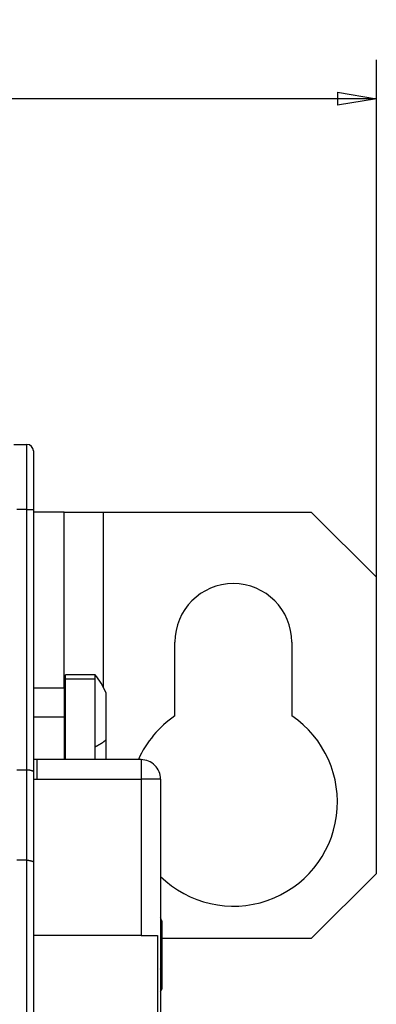
# Model space of a CAD drawing. Extents: x 172 to 841, y 0 to 520.
# Drawn here: x 785 to 813, y 195 to 271 of the extents above; entities that cross this region are included whole.
import ezdxf

# ---------------------------------------------------------------- set-up
doc = ezdxf.new("R2010")
doc.units = 0
doc.linetypes.add('HIDDENNEW0', pattern=[4.5, 1.5, -1.5, 1.5])
for name, color, linetype in [('5', 7, 'CONTINUOUS'), ('MUOTOVIIVAT', 40, 'HIDDENNEW0'), ('TANGVIIVATNONDEF', 3, 'HIDDENNEW0')]:
    doc.layers.add(name, color=color, linetype=linetype)
doc.styles.get("Standard").update_dxf_attribs({"font": 'monotxt.shx'})
doc.dimstyles.new('DSTYLE1', dxfattribs={"dimtxt": 4, "dimasz": 3, "dimexe": 3, "dimexo": 0, "dimgap": 2, "dimtad": 1, "dimrnd": 0.1, "dimzin": 3, "dimcen": 0.09, "dimazin": 3, "dimtp": 1, "dimtm": 1, "dimtfac": 1, "dimtofl": 0, "dimtmove": 0, "dimatfit": 3})

# ---------------------------------------------------------------- blocks, each defined once
blk = doc.blocks.new('_AH1')
at = {"color": 0, "linetype": 'CONTINUOUS'}
for p, q in [((-1, 0.166667), (0, 0)), ((-1, 0.166667), (-1, -0.166667)), ((0, 0), (-1, -0.166667)), ((0, 0), (-1, 0))]:
    blk.add_line(p, q, dxfattribs=at)
blk = doc.blocks.new('*D11407')
at = {"layer": '5', "color": 1, "linetype": 'CONTINUOUS'}
for p, q in [((459.33409, 228.31288), (459.33409, 267.9859)), ((812.69415, 228.24621), (812.69415, 267.9859)), ((459.33409, 264.9859), (636.01412, 264.9859)), ((812.69415, 264.9859), (636.01412, 264.9859))]:
    blk.add_line(p, q, dxfattribs=at)
at = {"layer": '5', "color": 1, "xscale": 3, "yscale": 3, "zscale": 3, "rotation": 180}
blk.add_blockref('_AH1', (459.33409, 264.9859), dxfattribs=at)
at = {"layer": '5', "color": 1, "xscale": 3, "yscale": 3, "zscale": 3}
blk.add_blockref('_AH1', (812.69415, 264.9859), dxfattribs=at)
at = {"layer": '5', "color": 1, "linetype": 'CONTINUOUS'}
blk.add_text('353,4', height=4, rotation=360, dxfattribs=at).set_placement((626.01412, 266.9869))

msp = doc.modelspace()

# ---------------------------------------------------------------- linework, layer by layer
at = {"layer": 'MUOTOVIIVAT', "color": 40, "linetype": 'CONTINUOUS'}
for p, q in [((784.81484, 238.43349), (785.81484, 238.43349)), ((786.31484, 237.93349), (786.31484, 233.43349)), ((786.31484, 233.43349), (786.31484, 213.29951)), ((788.69415, 233.24621), (786.31484, 233.24621)), ((788.69415, 233.24621), (791.69415, 233.24621)), ((788.69416, 219.75185), (788.69416, 233.24617)), ((791.69415, 233.24621), (807.69413, 233.24621)), ((791.69419, 233.24617), (791.69415, 219.78925)), ((812.69412, 228.24621), (807.69416, 233.24617)), ((812.69412, 205.49619), (812.69412, 228.24621)), ((797.19426, 217.58403), (797.19426, 223.24623)), ((806.19428, 223.24625), (806.19428, 217.59095)), ((791.07099, 220.75186), (788.79413, 220.75186)), ((788.79415, 220.44698), (788.79415, 220.75185)), ((788.79415, 214.2337), (788.79415, 220.44698)), ((791.07099, 220.44697), (791.07099, 220.75186)), ((791.07099, 215.22016), (791.07099, 220.44697)), ((786.31484, 219.75185), (788.69415, 219.75185)), ((788.69415, 219.75185), (788.69415, 217.52831)), ((791.89415, 219.37619), (791.89415, 215.74694)), ((786.31484, 217.52831), (788.69416, 217.52827)), ((788.69415, 217.52831), (788.69416, 214.23174)), ((791.89415, 215.74694), (791.89415, 214.23375)), ((791.07095, 214.23373), (791.07099, 215.22016)), ((786.59408, 214.22965), (786.31484, 214.22969)), ((794.59448, 214.22982), (786.59408, 214.22969)), ((793.49676, 214.23405), (793.49676, 214.23487)), ((794.59701, 214.23409), (794.59448, 214.23409)), ((794.59629, 214.23392), (794.59448, 214.22982)), ((794.59729, 214.23416), (794.59701, 214.23409)), ((794.59737, 214.23607), (794.59729, 214.23584)), ((785.04249, 213.43349), (785.81488, 213.43349)), ((786.31484, 213.29951), (786.31484, 206.37131)), ((796.09448, 212.72986), (796.09474, 185.25405)), ((785.81488, 206.50526), (785.04249, 206.50528)), ((786.31484, 206.37131), (786.31484, 165.83349)), ((807.69416, 200.49623), (812.69412, 205.49619)), ((796.19472, 201.85421), (796.19472, 198.22496)), ((794.59469, 200.72983), (786.31484, 200.72971)), ((794.5947, 200.72982), (795.86393, 200.72985)), ((795.8639, 200.72983), (795.86399, 192.62987)), ((807.69413, 200.49621), (796.19472, 200.49621)), ((796.19472, 198.22496), (796.19472, 196.60553))]:
    msp.add_line(p, q, dxfattribs=at)
msp.add_lwpolyline([(793.49981, 214.2298), (793.49963, 214.22999), (793.49944, 214.23017), (793.49926, 214.23035), (793.49907, 214.23054), (793.49889, 214.23072), (793.49871, 214.2309), (793.49852, 214.23108), (793.49834, 214.23127), (793.49815, 214.23145), (793.49797, 214.23163), (793.49778, 214.23182), (793.4976, 214.232), (793.49741, 214.23219), (793.49723, 214.23237), (793.49707, 214.23253), (793.49686, 214.23273), (793.49654, 214.23305), (793.49612, 214.23347)], dxfattribs=at)
for points in [[(786.31484, 213.29951), (786.31499, 213.30401, 0.03035949), (786.31459, 213.30832, 0.03314421), (786.31361, 213.31242, 0.03454312), (786.3121, 213.31634, 0.03369839), (786.31005, 213.32009, 0.03171155), (786.30748, 213.32368, 0.02890944), (786.30437, 213.32713, 0.02558384), (786.30077, 213.33044, 0.0221555), (786.29666, 213.33362, 0.01893693), (786.29208, 213.3367, 0.01607146), (786.287, 213.33967, 0.01357816), (786.28146, 213.34256, 0.01143425), (786.27545, 213.34537, 0.00962858), (786.269, 213.34812, 0.00807878), (786.2621, 213.35081, 0.00678696), (786.25478, 213.35347, 0.00565847), (786.24703, 213.3561, 0.00472253), (786.23887, 213.35871, 0.00388516), (786.2303, 213.36132, 0.00318909), (786.22135, 213.36393, 0.00254435), (786.212, 213.36656, 0.00202172), (786.20229, 213.36923, 0.00153516), (786.19221, 213.37193, 0.00109978), (786.18178, 213.3747, 0.0006337), (786.171, 213.37753, 0.0004195), (786.15989, 213.38043, 0.00038406), (786.14844, 213.3834, 0.0005074), (786.13669, 213.38641, 0.00080985), (786.12461, 213.38946, 0.00102526), (786.11225, 213.39252, 0.00123066), (786.09958, 213.39558, 0.00140159), (786.08664, 213.39863, 0.00160282), (786.07341, 213.40165, 0.00176774), (786.05993, 213.40463, 0.00196123), (786.04618, 213.40754, 0.00210328), (786.03219, 213.41038, 0.00225931), (786.01795, 213.41313, 0.00243871), (786.00348, 213.41577, 0.00269435), (785.98875, 213.41829, 0.00272336), (785.97388, 213.42067, 0.00262941), (785.9589, 213.42289, 0.00315784), (785.94346, 213.42496, 0.004145), (785.92743, 213.42684, 0.00308409), (785.91227, 213.4285, 0.00066328), (785.89847, 213.42993, 0.00498104), (785.88041, 213.43119, 0.00927157), (785.85215, 213.43239, 0.00446877), (785.81488, 213.43349, 0.00228374)], [(785.81488, 206.50526), (785.83146, 206.5051, -0.0041588), (785.84792, 206.50467, -0.00432877), (785.86423, 206.50395, -0.00429532), (785.88041, 206.50297, -0.00402978), (785.89642, 206.50174, -0.00385446), (785.91227, 206.50029, -0.00370107), (785.92795, 206.49861, -0.00356388), (785.94346, 206.49674, -0.00338437), (785.95877, 206.49468, -0.00323945), (785.97388, 206.49246, -0.00306794), (785.98879, 206.49008, -0.00292591), (786.00348, 206.48756, -0.00275233), (786.01795, 206.48492, -0.00260886), (786.03219, 206.48218, -0.00243374), (786.04618, 206.47934, -0.00228744), (786.05993, 206.47642, -0.00210743), (786.07341, 206.47345, -0.00195574), (786.08664, 206.47043, -0.00176887), (786.09958, 206.46738, -0.00160644), (786.11225, 206.46432, -0.00140305), (786.12461, 206.46125, -0.00123119), (786.13669, 206.45821, -0.00102612), (786.14844, 206.45519, -0.00081068), (786.15989, 206.45223, -0.00050774), (786.171, 206.44933, -0.00038422), (786.18178, 206.44649, -0.00041975), (786.19221, 206.44373, -0.0006341), (786.20229, 206.44102, -0.00110039), (786.212, 206.43836, -0.00153642), (786.22135, 206.43573, -0.00202426), (786.2303, 206.43311, -0.00254628), (786.23887, 206.43051, -0.00318797), (786.24703, 206.42789, -0.00388915), (786.25478, 206.42527, -0.00474266), (786.2621, 206.42261, -0.00565999), (786.269, 206.41991, -0.0067231), (786.27545, 206.41717, -0.00809864), (786.28146, 206.41435, -0.00993206), (786.287, 206.41145, -0.01138302), (786.29208, 206.40849, -0.01233695), (786.29666, 206.40544, -0.01635254), (786.30077, 206.40222, -0.02394157), (786.30438, 206.39877, -0.02090576), (786.30748, 206.39547, -0.00631103), (786.31003, 206.39242, -0.03598129), (786.3121, 206.38812, -0.07468234), (786.3137, 206.38096, -0.03704145), (786.31484, 206.37128, -0.01886532)]]:
    msp.add_lwpolyline(points, format="xyb", dxfattribs=at)
for centre, radius, start, end in [((785.81484, 237.93349), 0.5, 0, 90), ((801.69426, 223.24623), 4.5, 360, 540), ((785.94748, 216.75185), 6.5, 23.812477, 37.979872), ((788.59415, 218.57085), 0.2, 302.24458, 360), ((801.69937, 210.97313), 8, 124.27311, 155.94456), ((801.69937, 210.97313), 8, 225.5254, 415.81536), ((788.59415, 214.93285), 0.2, 0, 60), ((794.5945, 212.72982), 1.5, 0.0009338, 90.000934), ((795.6958, 212.73232), 0.4, 359.95399, 366.15521), ((794.59593, 212.73322), 1.5, 359.0118, 359.87123), ((790.24805, 199.22987), 6.5, 23.812477, 25.910188), ((790.24805, 199.22987), 6.5, 334.09168, 336.18752)]:
    msp.add_arc(centre, radius, start, end, dxfattribs=at)
at = {"layer": 'TANGVIIVATNONDEF', "color": 3, "linetype": 'CONTINUOUS'}
for p, q in [((785.81488, 233.43351), (785.81488, 238.43347)), ((785.81488, 233.43351), (785.04249, 233.43349)), ((785.81488, 233.43351), (786.31484, 233.43351)), ((785.81488, 213.43349), (785.81488, 233.43351)), ((788.79413, 220.44697), (791.07099, 220.44697)), ((794.59448, 214.22982), (794.5945, 212.7298)), ((785.81488, 206.50526), (785.81488, 213.43349)), ((786.31484, 212.72967), (786.59416, 212.72968)), ((786.59416, 212.72968), (794.59451, 212.72977)), ((796.0945, 212.72984), (794.59451, 212.7298)), ((794.59451, 212.72977), (794.59469, 200.72983)), ((785.81488, 165.83346), (785.81488, 206.50526))]:
    msp.add_line(p, q, dxfattribs=at)
for points in [[(788.69415, 218.2722), (788.70029, 218.27562, 0.0086908), (788.70632, 218.27925, 0.00866824), (788.71223, 218.28309, 0.00867569), (788.718, 218.28714, 0.00879159), (788.72361, 218.29139, 0.00887525), (788.72907, 218.29583, 0.0089269), (788.73435, 218.30045, 0.00897836), (788.73945, 218.30525, 0.0090348), (788.74434, 218.31022, 0.00908689), (788.74904, 218.31534, 0.00912492), (788.75353, 218.3206, 0.00916357), (788.75779, 218.326, 0.00918291), (788.76183, 218.33152, 0.00921785), (788.76564, 218.33715, 0.00923651), (788.7692, 218.34287, 0.00923608), (788.77254, 218.34868, 0.00917812), (788.77562, 218.35456, 0.00924664), (788.77846, 218.36051, 0.00937184), (788.78106, 218.36651, 0.00914204), (788.78341, 218.37252, 0.00857786), (788.78552, 218.37852, 0.00930009), (788.78739, 218.38462, 0.01080474), (788.78902, 218.39086, 0.00843486), (788.79041, 218.39673, 0.00345272), (788.79155, 218.40203, 0.01128763), (788.79251, 218.40874, 0.01908289), (788.79338, 218.41894, 0.00965481), (788.79413, 218.43221, 0.0052678)], [(791.07099, 215.22016), (791.10419, 215.23659, 0.00169939), (791.13702, 215.25311, 0.00172795), (791.16946, 215.26973, 0.00175517), (791.20153, 215.28644, 0.00177895), (791.2332, 215.30325, 0.00180571), (791.2645, 215.32014, 0.00183195), (791.29539, 215.33711, 0.00186028), (791.3259, 215.35418, 0.00188726), (791.35601, 215.37132, 0.00191692), (791.38573, 215.38855, 0.00194549), (791.41505, 215.40585, 0.00197603), (791.44397, 215.42324, 0.00200452), (791.47248, 215.44069, 0.00203818), (791.50059, 215.45822, 0.00207254), (791.52829, 215.47583, 0.00210128), (791.55558, 215.49349, 0.0021205), (791.58245, 215.51122, 0.00217344), (791.60894, 215.52903, 0.002251), (791.63504, 215.54693, 0.00222553), (791.66065, 215.56482, 0.00211179), (791.6857, 215.58265, 0.0023631), (791.71069, 215.60084, 0.00285995), (791.73577, 215.61951, 0.00222222), (791.75907, 215.63708, 0.00079019), (791.77993, 215.65298, 0.00317651), (791.80578, 215.67352, 0.00564122), (791.84435, 215.70527, 0.00285469), (791.89414, 215.74693, 0.00153998)], [(786.59416, 212.72968), (786.59417, 212.80116, 0.00000236), (786.59418, 212.87358, 0.00000225), (786.59419, 212.94704, 0.00000224), (786.5942, 213.02121, 0.00000237), (786.5942, 213.09576, 0.00000247), (786.59421, 213.17039, 0.00000256), (786.59421, 213.2448, 0.00000267), (786.59422, 213.31865, 0.00000281), (786.59422, 213.39156, 0.00000297), (786.59422, 213.46324, 0.00000316), (786.59422, 213.53325, 0.00000338), (786.59422, 213.60133, 0.00000365), (786.59422, 213.66705, 0.00000397), (786.59422, 213.73018, 0.00000435), (786.59422, 213.79029, 0.00000481), (786.59421, 213.84724, 0.00000533), (786.59421, 213.90064, 0.00000607), (786.5942, 213.9504, 0.00000704), (786.59419, 213.99621, 0.00000805), (786.59419, 214.03805, 0.0000089), (786.59418, 214.07565, 0.00001156), (786.59417, 214.10919, 0.00001684), (786.59416, 214.1385, 0.0000177), (786.59415, 214.16345, 0.00000932), (786.59414, 214.18381, 0.00003418), (786.59413, 214.20105, 0.00012106), (786.5941, 214.21636, 0.00017655), (786.59408, 214.22965, 0.00021784)], [(794.59701, 214.22982), (794.59701, 214.2301, 0.00002663), (794.59701, 214.23038, 0.00002863), (794.59701, 214.23064, 0.00003085), (794.59701, 214.2309, 0.00003312), (794.59701, 214.23114, 0.00003582), (794.59701, 214.23138, 0.00003874), (794.597, 214.2316, 0.0000422), (794.597, 214.23181, 0.00004594), (794.597, 214.23202, 0.00005042), (794.597, 214.23221, 0.00005535), (794.597, 214.2324, 0.00006131), (794.597, 214.23257, 0.00006792), (794.597, 214.23274, 0.00007616), (794.597, 214.2329, 0.00008562), (794.597, 214.23304, 0.0000971), (794.597, 214.23318, 0.00010994), (794.597, 214.2333, 0.00012827), (794.597, 214.23342, 0.00015241), (794.597, 214.23353, 0.00017627), (794.597, 214.23363, 0.00019558), (794.597, 214.23372, 0.00026179), (794.597, 214.23379, 0.00039851), (794.597, 214.23386, 0.00040847), (794.597, 214.23392, 0.00017061), (794.597, 214.23397, 0.00081611), (794.597, 214.23402, 0.00307197), (794.597, 214.23405, 0.00437054), (794.59699, 214.23409, 0.00508341)], [(796.09474, 198.14234), (796.09821, 198.14508, 0.00037715), (796.10167, 198.14782, 0.0003784), (796.10512, 198.15056, 0.00037948), (796.10856, 198.1533, 0.00038028), (796.112, 198.15605, 0.00038122), (796.11542, 198.15879, 0.00038214), (796.11883, 198.16154, 0.00038312), (796.12224, 198.16428, 0.000384), (796.12563, 198.16703, 0.000385), (796.12902, 198.16978, 0.00038596), (796.13239, 198.17253, 0.00038687), (796.13576, 198.17528, 0.00038759), (796.13911, 198.17804, 0.00038885), (796.14246, 198.18079, 0.00039046), (796.1458, 198.18354, 0.00039049), (796.14913, 198.1863, 0.00038903), (796.15244, 198.18905, 0.00039338), (796.15575, 198.19181, 0.00040228), (796.15906, 198.19457, 0.00039191), (796.16234, 198.19733, 0.00036685), (796.1656, 198.20006, 0.00040574), (796.16889, 198.20285, 0.00048474), (796.17226, 198.2057, 0.00036929), (796.17541, 198.20837, 0.00012752), (796.17825, 198.21079, 0.00052187), (796.18188, 198.2139, 0.00090227), (796.18745, 198.21869, 0.00044349), (796.19472, 198.22497, 0.00023567)]]:
    msp.add_lwpolyline(points, format="xyb", dxfattribs=at)

# ---------------------------------------------------------------- dimensions: what is measured, and where the dimension line sits
at = {"layer": '5', "color": 1, "linetype": 'CONTINUOUS'}
dim = msp.add_linear_dim(base=(459.33409, 264.9859), p1=(812.69415, 228.24621), p2=(459.33409, 228.31288), angle=180, dimstyle='DSTYLE1', override={"dimblk": '_AH1', "dimsah": 0}, dxfattribs=at)
dim.commit()
dim.dimension.update_dxf_attribs({"geometry": '*D11407', "text_midpoint": (636.01412, 268.9869), "dimtype": 128})

doc.saveas('drawing.dxf')
